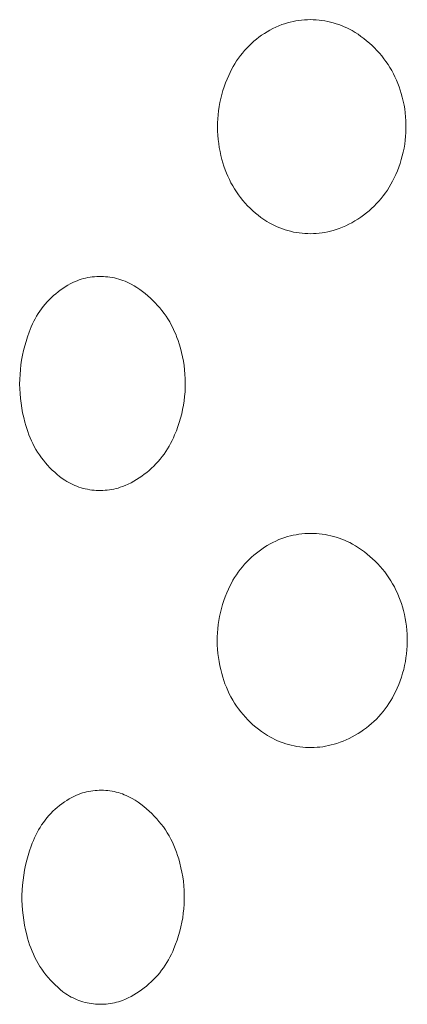
# Model space of a CAD drawing. Units: millimetres. Extents: x -747 to 757, y -968 to 987.
# Drawn here: x 237 to 242, y 882 to 893 of the extents above; entities that cross this region are included whole.
import ezdxf

# ---------------------------------------------------------------- set-up
doc = ezdxf.new("R2010")
doc.units = ezdxf.units.MM
doc.header["$MEASUREMENT"] = 0
doc.layers.add('Default', color=7, linetype='Continuous', lineweight=5, true_color=0xffffff)

msp = doc.modelspace()

# ---------------------------------------------------------------- linework, layer by layer
at = {"layer": 'Default', "color": 7, "true_color": 0xffffff}
for p, q in [((240.341, 893.262), (240.374, 893.272)), ((240.374, 893.272), (240.406, 893.28)), ((240.406, 893.28), (240.44, 893.288)), ((240.44, 893.288), (240.473, 893.294)), ((240.473, 893.294), (240.506, 893.299)), ((240.506, 893.299), (240.54, 893.303)), ((240.54, 893.303), (240.574, 893.306)), ((240.574, 893.306), (240.608, 893.308)), ((240.608, 893.308), (240.642, 893.309)), ((240.642, 893.309), (240.676, 893.308)), ((240.676, 893.308), (240.709, 893.306)), ((240.709, 893.306), (240.743, 893.303)), ((240.743, 893.303), (240.777, 893.299)), ((240.777, 893.299), (240.81, 893.294)), ((240.81, 893.294), (240.844, 893.288)), ((240.844, 893.288), (240.877, 893.28)), ((240.877, 893.28), (240.91, 893.272)), ((240.91, 893.272), (240.942, 893.262)), ((240.104, 893.147), (240.137, 893.168)), ((240.137, 893.168), (240.17, 893.187)), ((240.17, 893.187), (240.204, 893.205)), ((240.204, 893.205), (240.238, 893.221)), ((240.238, 893.221), (240.273, 893.237)), ((240.273, 893.237), (240.309, 893.251)), ((240.309, 893.251), (240.341, 893.262)), ((240.942, 893.262), (240.974, 893.251)), ((240.974, 893.251), (241.006, 893.24)), ((241.006, 893.24), (241.037, 893.227)), ((241.037, 893.227), (241.068, 893.213)), ((241.068, 893.213), (241.099, 893.197)), ((241.099, 893.197), (241.129, 893.181)), ((241.129, 893.181), (241.164, 893.16)), ((241.164, 893.16), (241.199, 893.138)), ((239.953, 893.03), (239.982, 893.056)), ((239.982, 893.056), (240.011, 893.08)), ((240.011, 893.08), (240.041, 893.104)), ((240.041, 893.104), (240.072, 893.126)), ((240.072, 893.126), (240.104, 893.147)), ((241.199, 893.138), (241.233, 893.114)), ((241.233, 893.114), (241.267, 893.089)), ((241.267, 893.089), (241.299, 893.063)), ((241.299, 893.063), (241.331, 893.036)), ((239.848, 892.919), (239.873, 892.948)), ((239.873, 892.948), (239.899, 892.976)), ((239.899, 892.976), (239.925, 893.004)), ((239.925, 893.004), (239.953, 893.03)), ((241.331, 893.036), (241.362, 893.008)), ((241.362, 893.008), (241.392, 892.979)), ((241.392, 892.979), (241.42, 892.949)), ((241.42, 892.949), (241.448, 892.918)), ((239.759, 892.794), (239.78, 892.827)), ((239.78, 892.827), (239.801, 892.858)), ((239.801, 892.858), (239.824, 892.889)), ((239.824, 892.889), (239.848, 892.919)), ((241.448, 892.918), (241.475, 892.886)), ((241.475, 892.886), (241.501, 892.853)), ((241.501, 892.853), (241.525, 892.82)), ((241.525, 892.82), (241.549, 892.785)), ((239.704, 892.693), (239.721, 892.728)), ((239.721, 892.728), (239.74, 892.761)), ((239.74, 892.761), (239.759, 892.794)), ((241.549, 892.785), (241.571, 892.75)), ((241.571, 892.75), (241.592, 892.714)), ((241.592, 892.714), (241.612, 892.678)), ((239.651, 892.57), (239.669, 892.615)), ((239.669, 892.615), (239.688, 892.658)), ((239.688, 892.658), (239.704, 892.693)), ((241.612, 892.678), (241.63, 892.64)), ((241.63, 892.64), (241.647, 892.603)), ((241.647, 892.603), (241.664, 892.564)), ((239.607, 892.434), (239.62, 892.48)), ((239.62, 892.48), (239.635, 892.525)), ((239.635, 892.525), (239.651, 892.57)), ((241.664, 892.564), (241.678, 892.525)), ((241.678, 892.525), (241.692, 892.486)), ((241.692, 892.486), (241.704, 892.446)), ((239.585, 892.34), (239.595, 892.387)), ((239.595, 892.387), (239.607, 892.434)), ((241.704, 892.446), (241.716, 892.402)), ((241.716, 892.402), (241.727, 892.357)), ((241.727, 892.357), (241.736, 892.312)), ((239.564, 892.198), (239.57, 892.246)), ((239.57, 892.246), (239.577, 892.293)), ((239.577, 892.293), (239.585, 892.34)), ((241.736, 892.312), (241.744, 892.266)), ((241.744, 892.266), (241.75, 892.221)), ((239.558, 892.103), (239.56, 892.15)), ((239.56, 892.15), (239.564, 892.198)), ((241.75, 892.221), (241.754, 892.175)), ((241.754, 892.175), (241.757, 892.129)), ((241.757, 892.129), (241.759, 892.083)), ((239.557, 892.055), (239.558, 892.103)), ((239.558, 892.007), (239.557, 892.055)), ((239.561, 891.959), (239.558, 892.007)), ((241.759, 892.037), (241.757, 891.991)), ((241.759, 892.083), (241.759, 892.037)), ((239.565, 891.911), (239.561, 891.959)), ((239.571, 891.864), (239.565, 891.911)), ((241.75, 891.9), (241.744, 891.854)), ((241.754, 891.945), (241.75, 891.9)), ((241.757, 891.991), (241.754, 891.945)), ((239.578, 891.816), (239.571, 891.864)), ((239.587, 891.769), (239.578, 891.816)), ((241.736, 891.809), (241.727, 891.763)), ((241.744, 891.854), (241.736, 891.809)), ((239.597, 891.723), (239.587, 891.769)), ((239.609, 891.676), (239.597, 891.723)), ((239.62, 891.636), (239.609, 891.676)), ((241.704, 891.674), (241.69, 891.63)), ((241.716, 891.719), (241.704, 891.674)), ((241.727, 891.763), (241.716, 891.719)), ((239.632, 891.596), (239.62, 891.636)), ((239.646, 891.557), (239.632, 891.596)), ((239.661, 891.518), (239.646, 891.557)), ((241.675, 891.587), (241.658, 891.544)), ((241.69, 891.63), (241.675, 891.587)), ((239.677, 891.48), (239.661, 891.518)), ((239.695, 891.442), (239.677, 891.48)), ((239.714, 891.405), (239.695, 891.442)), ((241.621, 891.46), (241.603, 891.424)), ((241.64, 891.502), (241.621, 891.46)), ((241.658, 891.544), (241.64, 891.502)), ((239.734, 891.369), (239.714, 891.405)), ((239.755, 891.333), (239.734, 891.369)), ((239.778, 891.298), (239.755, 891.333)), ((241.541, 891.319), (241.518, 891.286)), ((241.563, 891.353), (241.541, 891.319)), ((241.583, 891.388), (241.563, 891.353)), ((241.603, 891.424), (241.583, 891.388)), ((239.802, 891.264), (239.778, 891.298)), ((239.827, 891.231), (239.802, 891.264)), ((239.853, 891.198), (239.827, 891.231)), ((241.469, 891.221), (241.442, 891.19)), ((241.494, 891.253), (241.469, 891.221)), ((241.518, 891.286), (241.494, 891.253)), ((239.88, 891.167), (239.853, 891.198)), ((239.908, 891.136), (239.88, 891.167)), ((239.937, 891.106), (239.908, 891.136)), ((239.968, 891.078), (239.937, 891.106)), ((241.357, 891.104), (241.327, 891.077)), ((241.387, 891.131), (241.357, 891.104)), ((241.415, 891.16), (241.387, 891.131)), ((241.442, 891.19), (241.415, 891.16)), ((239.999, 891.05), (239.968, 891.078)), ((240.031, 891.024), (239.999, 891.05)), ((240.064, 890.999), (240.031, 891.024)), ((240.098, 890.975), (240.064, 890.999)), ((240.133, 890.952), (240.098, 890.975)), ((241.197, 890.98), (241.162, 890.958)), ((241.23, 891.002), (241.197, 890.98)), ((241.263, 891.026), (241.23, 891.002)), ((241.296, 891.051), (241.263, 891.026)), ((241.327, 891.077), (241.296, 891.051)), ((240.162, 890.935), (240.133, 890.952)), ((240.191, 890.919), (240.162, 890.935)), ((240.221, 890.904), (240.191, 890.919)), ((240.252, 890.89), (240.221, 890.904)), ((240.283, 890.877), (240.252, 890.89)), ((240.315, 890.865), (240.283, 890.877)), ((240.346, 890.855), (240.315, 890.865)), ((240.379, 890.845), (240.346, 890.855)), ((240.942, 890.857), (240.91, 890.847)), ((240.98, 890.87), (240.942, 890.857)), ((241.017, 890.885), (240.98, 890.87)), ((241.055, 890.902), (241.017, 890.885)), ((241.091, 890.919), (241.055, 890.902)), ((241.127, 890.938), (241.091, 890.919)), ((241.162, 890.958), (241.127, 890.938)), ((240.411, 890.837), (240.379, 890.845)), ((240.444, 890.829), (240.411, 890.837)), ((240.477, 890.823), (240.444, 890.829)), ((240.51, 890.818), (240.477, 890.823)), ((240.544, 890.814), (240.51, 890.818)), ((240.577, 890.812), (240.544, 890.814)), ((240.611, 890.81), (240.577, 890.812)), ((240.644, 890.809), (240.611, 890.81)), ((240.678, 890.81), (240.644, 890.809)), ((240.711, 890.812), (240.678, 890.81)), ((240.745, 890.815), (240.711, 890.812)), ((240.778, 890.819), (240.745, 890.815)), ((240.811, 890.824), (240.778, 890.819)), ((240.844, 890.831), (240.811, 890.824)), ((240.877, 890.838), (240.844, 890.831)), ((240.91, 890.847), (240.877, 890.838)), ((237.965, 890.277), (237.99, 890.284)), ((237.99, 890.284), (238.016, 890.29)), ((238.016, 890.29), (238.041, 890.296)), ((238.041, 890.296), (238.067, 890.3)), ((238.067, 890.3), (238.093, 890.304)), ((238.093, 890.304), (238.119, 890.307)), ((238.119, 890.307), (238.145, 890.308)), ((238.145, 890.308), (238.171, 890.309)), ((238.171, 890.309), (238.197, 890.31)), ((238.197, 890.31), (238.223, 890.309)), ((238.223, 890.309), (238.249, 890.307)), ((238.249, 890.307), (238.275, 890.305)), ((238.275, 890.305), (238.3, 890.301)), ((238.3, 890.301), (238.326, 890.297)), ((238.326, 890.297), (238.352, 890.292)), ((238.352, 890.292), (238.377, 890.286)), ((238.377, 890.286), (238.402, 890.279)), ((237.72, 890.151), (237.749, 890.171)), ((237.749, 890.171), (237.778, 890.19)), ((237.778, 890.19), (237.807, 890.208)), ((237.807, 890.208), (237.837, 890.224)), ((237.837, 890.224), (237.868, 890.24)), ((237.868, 890.24), (237.892, 890.251)), ((237.892, 890.251), (237.916, 890.26)), ((237.916, 890.26), (237.941, 890.269)), ((237.941, 890.269), (237.965, 890.277)), ((238.402, 890.279), (238.427, 890.271)), ((238.427, 890.271), (238.452, 890.262)), ((238.452, 890.262), (238.476, 890.253)), ((238.476, 890.253), (238.5, 890.243)), ((238.5, 890.243), (238.523, 890.232)), ((238.523, 890.232), (238.547, 890.22)), ((238.547, 890.22), (238.581, 890.2)), ((238.581, 890.2), (238.615, 890.179)), ((238.615, 890.179), (238.648, 890.157)), ((237.59, 890.038), (237.614, 890.062)), ((237.614, 890.062), (237.64, 890.086)), ((237.64, 890.086), (237.666, 890.108)), ((237.666, 890.108), (237.693, 890.13)), ((237.693, 890.13), (237.72, 890.151)), ((238.648, 890.157), (238.681, 890.133)), ((238.681, 890.133), (238.712, 890.109)), ((238.712, 890.109), (238.743, 890.084)), ((238.743, 890.084), (238.773, 890.057)), ((238.773, 890.057), (238.802, 890.03)), ((237.5, 889.933), (237.521, 889.96)), ((237.521, 889.96), (237.543, 889.987)), ((237.543, 889.987), (237.566, 890.013)), ((237.566, 890.013), (237.59, 890.038)), ((238.802, 890.03), (238.83, 890.001)), ((238.83, 890.001), (238.857, 889.972)), ((238.857, 889.972), (238.883, 889.942)), ((238.883, 889.942), (238.908, 889.911)), ((237.426, 889.816), (237.443, 889.846)), ((237.443, 889.846), (237.461, 889.876)), ((237.461, 889.876), (237.48, 889.905)), ((237.48, 889.905), (237.5, 889.933)), ((238.908, 889.911), (238.932, 889.879)), ((238.932, 889.879), (238.955, 889.846)), ((238.955, 889.846), (238.977, 889.813)), ((237.368, 889.691), (237.381, 889.723)), ((237.381, 889.723), (237.395, 889.755)), ((237.395, 889.755), (237.41, 889.786)), ((237.41, 889.786), (237.426, 889.816)), ((238.977, 889.813), (238.998, 889.778)), ((238.998, 889.778), (239.017, 889.744)), ((239.017, 889.744), (239.035, 889.708)), ((239.035, 889.708), (239.052, 889.672)), ((237.32, 889.552), (237.337, 889.606)), ((237.337, 889.606), (237.356, 889.658)), ((237.356, 889.658), (237.368, 889.691)), ((239.052, 889.672), (239.068, 889.635)), ((239.068, 889.635), (239.083, 889.598)), ((239.083, 889.598), (239.096, 889.561)), ((237.29, 889.444), (237.304, 889.498)), ((237.304, 889.498), (237.32, 889.552)), ((239.096, 889.561), (239.108, 889.523)), ((239.108, 889.523), (239.123, 889.473)), ((237.268, 889.333), (237.278, 889.389)), ((237.278, 889.389), (237.29, 889.444)), ((239.123, 889.473), (239.136, 889.423)), ((239.136, 889.423), (239.148, 889.373)), ((239.148, 889.373), (239.158, 889.322)), ((237.253, 889.222), (237.26, 889.278)), ((237.26, 889.278), (237.268, 889.333)), ((239.158, 889.322), (239.166, 889.271)), ((239.166, 889.271), (239.172, 889.219)), ((237.246, 889.109), (237.249, 889.166)), ((237.249, 889.166), (237.253, 889.222)), ((239.172, 889.219), (239.176, 889.168)), ((239.176, 889.168), (239.179, 889.116)), ((237.245, 889.053), (237.246, 889.109)), ((237.246, 888.997), (237.245, 889.053)), ((239.179, 889.116), (239.18, 889.064)), ((239.18, 889.064), (239.179, 889.012)), ((237.249, 888.941), (237.246, 888.997)), ((237.254, 888.885), (237.249, 888.941)), ((239.172, 888.909), (239.166, 888.858)), ((239.177, 888.961), (239.172, 888.909)), ((239.179, 889.012), (239.177, 888.961)), ((237.261, 888.829), (237.254, 888.885)), ((237.27, 888.773), (237.261, 888.829)), ((239.159, 888.807), (239.149, 888.756)), ((239.166, 888.858), (239.159, 888.807)), ((237.28, 888.718), (237.27, 888.773)), ((237.292, 888.663), (237.28, 888.718)), ((239.138, 888.705), (239.125, 888.655)), ((239.149, 888.756), (239.138, 888.705)), ((237.306, 888.608), (237.292, 888.663)), ((237.316, 888.571), (237.306, 888.608)), ((237.327, 888.534), (237.316, 888.571)), ((239.094, 888.556), (239.076, 888.508)), ((239.11, 888.605), (239.094, 888.556)), ((239.125, 888.655), (239.11, 888.605)), ((237.339, 888.498), (237.327, 888.534)), ((237.352, 888.462), (237.339, 888.498)), ((237.366, 888.426), (237.352, 888.462)), ((239.056, 888.46), (239.042, 888.426)), ((239.076, 888.508), (239.056, 888.46)), ((237.382, 888.391), (237.366, 888.426)), ((237.398, 888.357), (237.382, 888.391)), ((237.416, 888.323), (237.398, 888.357)), ((238.992, 888.328), (238.973, 888.296)), ((239.009, 888.36), (238.992, 888.328)), ((239.026, 888.393), (239.009, 888.36)), ((239.042, 888.426), (239.026, 888.393)), ((237.435, 888.289), (237.416, 888.323)), ((237.455, 888.257), (237.435, 888.289)), ((237.477, 888.225), (237.455, 888.257)), ((237.499, 888.193), (237.477, 888.225)), ((238.932, 888.235), (238.91, 888.206)), ((238.953, 888.265), (238.932, 888.235)), ((238.973, 888.296), (238.953, 888.265)), ((237.522, 888.163), (237.499, 888.193)), ((237.547, 888.133), (237.522, 888.163)), ((237.572, 888.104), (237.547, 888.133)), ((237.598, 888.076), (237.572, 888.104)), ((238.812, 888.095), (238.786, 888.07)), ((238.838, 888.122), (238.812, 888.095)), ((238.863, 888.149), (238.838, 888.122)), ((238.887, 888.177), (238.863, 888.149)), ((238.91, 888.206), (238.887, 888.177)), ((237.625, 888.049), (237.598, 888.076)), ((237.654, 888.023), (237.625, 888.049)), ((237.683, 887.998), (237.654, 888.023)), ((237.712, 887.974), (237.683, 887.998)), ((238.701, 887.999), (238.671, 887.977)), ((238.73, 888.022), (238.701, 887.999)), ((238.758, 888.045), (238.73, 888.022)), ((238.786, 888.07), (238.758, 888.045)), ((237.743, 887.951), (237.712, 887.974)), ((237.774, 887.929), (237.743, 887.951)), ((237.796, 887.915), (237.774, 887.929)), ((237.819, 887.902), (237.796, 887.915)), ((237.842, 887.89), (237.819, 887.902)), ((237.865, 887.879), (237.842, 887.89)), ((237.889, 887.869), (237.865, 887.879)), ((237.913, 887.859), (237.889, 887.869)), ((238.479, 887.869), (238.445, 887.855)), ((238.513, 887.885), (238.479, 887.869)), ((238.546, 887.901), (238.513, 887.885)), ((238.578, 887.918), (238.546, 887.901)), ((238.61, 887.937), (238.578, 887.918)), ((238.641, 887.957), (238.61, 887.937)), ((238.671, 887.977), (238.641, 887.957)), ((237.937, 887.85), (237.913, 887.859)), ((237.962, 887.842), (237.937, 887.85)), ((237.987, 887.835), (237.962, 887.842)), ((238.012, 887.829), (237.987, 887.835)), ((238.037, 887.824), (238.012, 887.829)), ((238.063, 887.819), (238.037, 887.824)), ((238.088, 887.815), (238.063, 887.819)), ((238.114, 887.812), (238.088, 887.815)), ((238.14, 887.811), (238.114, 887.812)), ((238.166, 887.809), (238.14, 887.811)), ((238.192, 887.809), (238.166, 887.809)), ((238.218, 887.81), (238.192, 887.809)), ((238.243, 887.812), (238.218, 887.81)), ((238.269, 887.814), (238.243, 887.812)), ((238.295, 887.817), (238.269, 887.814)), ((238.32, 887.821), (238.295, 887.817)), ((238.346, 887.826), (238.32, 887.821)), ((238.371, 887.832), (238.346, 887.826)), ((238.396, 887.839), (238.371, 887.832)), ((238.421, 887.847), (238.396, 887.839)), ((238.445, 887.855), (238.421, 887.847)), ((240.441, 887.287), (240.475, 887.293)), ((240.475, 887.293), (240.508, 887.299)), ((240.508, 887.299), (240.542, 887.303)), ((240.542, 887.303), (240.576, 887.306)), ((240.576, 887.306), (240.61, 887.308)), ((240.61, 887.308), (240.644, 887.309)), ((240.644, 887.309), (240.678, 887.308)), ((240.678, 887.308), (240.712, 887.307)), ((240.712, 887.307), (240.746, 887.304)), ((240.746, 887.304), (240.779, 887.3)), ((240.779, 887.3), (240.813, 887.295)), ((240.813, 887.295), (240.847, 887.289)), ((240.138, 887.167), (240.171, 887.186)), ((240.171, 887.186), (240.205, 887.204)), ((240.205, 887.204), (240.24, 887.22)), ((240.24, 887.22), (240.275, 887.236)), ((240.275, 887.236), (240.31, 887.25)), ((240.31, 887.25), (240.343, 887.261)), ((240.343, 887.261), (240.375, 887.271)), ((240.375, 887.271), (240.408, 887.279)), ((240.408, 887.279), (240.441, 887.287)), ((240.847, 887.289), (240.88, 887.282)), ((240.88, 887.282), (240.913, 887.274)), ((240.913, 887.274), (240.945, 887.264)), ((240.945, 887.264), (240.978, 887.254)), ((240.978, 887.254), (241.01, 887.242)), ((241.01, 887.242), (241.041, 887.229)), ((241.041, 887.229), (241.072, 887.216)), ((241.072, 887.216), (241.103, 887.201)), ((241.103, 887.201), (241.133, 887.185)), ((241.133, 887.185), (241.169, 887.164)), ((239.981, 887.055), (240.011, 887.08)), ((240.011, 887.08), (240.042, 887.103)), ((240.042, 887.103), (240.073, 887.126)), ((240.073, 887.126), (240.105, 887.147)), ((240.105, 887.147), (240.138, 887.167)), ((241.169, 887.164), (241.205, 887.142)), ((241.205, 887.142), (241.239, 887.118)), ((241.239, 887.118), (241.273, 887.094)), ((241.273, 887.094), (241.306, 887.068)), ((241.306, 887.068), (241.338, 887.041)), ((239.847, 886.919), (239.872, 886.948)), ((239.872, 886.948), (239.898, 886.976)), ((239.898, 886.976), (239.925, 887.004)), ((239.925, 887.004), (239.953, 887.03)), ((239.953, 887.03), (239.981, 887.055)), ((241.338, 887.041), (241.369, 887.013)), ((241.369, 887.013), (241.399, 886.985)), ((241.399, 886.985), (241.429, 886.955)), ((241.429, 886.955), (241.457, 886.924)), ((239.778, 886.827), (239.8, 886.858)), ((239.8, 886.858), (239.823, 886.889)), ((239.823, 886.889), (239.847, 886.919)), ((241.457, 886.924), (241.484, 886.892)), ((241.484, 886.892), (241.51, 886.859)), ((241.51, 886.859), (241.535, 886.826)), ((239.702, 886.693), (239.719, 886.728)), ((239.719, 886.728), (239.737, 886.761)), ((239.737, 886.761), (239.757, 886.794)), ((239.757, 886.794), (239.778, 886.827)), ((241.535, 886.826), (241.559, 886.791)), ((241.559, 886.791), (241.581, 886.756)), ((241.581, 886.756), (241.603, 886.72)), ((241.603, 886.72), (241.623, 886.684)), ((239.648, 886.57), (239.666, 886.614)), ((239.666, 886.614), (239.685, 886.658)), ((239.685, 886.658), (239.702, 886.693)), ((241.623, 886.684), (241.642, 886.647)), ((241.642, 886.647), (241.659, 886.609)), ((241.659, 886.609), (241.676, 886.57)), ((239.616, 886.479), (239.631, 886.525)), ((239.631, 886.525), (239.648, 886.57)), ((241.676, 886.57), (241.691, 886.531)), ((241.691, 886.531), (241.705, 886.492)), ((241.705, 886.492), (241.717, 886.452)), ((239.581, 886.339), (239.591, 886.386)), ((239.591, 886.386), (239.603, 886.432)), ((239.603, 886.432), (239.616, 886.479)), ((241.717, 886.452), (241.73, 886.407)), ((241.73, 886.407), (241.741, 886.362)), ((239.565, 886.244), (239.572, 886.291)), ((239.572, 886.291), (239.581, 886.339)), ((241.741, 886.362), (241.75, 886.317)), ((241.75, 886.317), (241.758, 886.272)), ((241.758, 886.272), (241.765, 886.226)), ((239.553, 886.1), (239.556, 886.148)), ((239.556, 886.148), (239.559, 886.196)), ((239.559, 886.196), (239.565, 886.244)), ((241.765, 886.226), (241.769, 886.18)), ((241.769, 886.18), (241.773, 886.133)), ((239.553, 886.051), (239.553, 886.1)), ((239.554, 886.003), (239.553, 886.051)), ((241.773, 886.133), (241.774, 886.087)), ((241.774, 886.041), (241.773, 885.994)), ((241.774, 886.087), (241.774, 886.041)), ((239.557, 885.955), (239.554, 886.003)), ((239.561, 885.907), (239.557, 885.955)), ((241.77, 885.948), (241.765, 885.902)), ((241.773, 885.994), (241.77, 885.948)), ((239.567, 885.859), (239.561, 885.907)), ((239.575, 885.812), (239.567, 885.859)), ((239.584, 885.764), (239.575, 885.812)), ((241.752, 885.811), (241.742, 885.765)), ((241.759, 885.856), (241.752, 885.811)), ((241.765, 885.902), (241.759, 885.856)), ((239.594, 885.718), (239.584, 885.764)), ((239.607, 885.671), (239.594, 885.718)), ((241.732, 885.72), (241.719, 885.676)), ((241.742, 885.765), (241.732, 885.72)), ((239.618, 885.631), (239.607, 885.671)), ((239.63, 885.591), (239.618, 885.631)), ((239.644, 885.551), (239.63, 885.591)), ((241.69, 885.588), (241.674, 885.544)), ((241.706, 885.631), (241.69, 885.588)), ((241.719, 885.676), (241.706, 885.631)), ((239.66, 885.513), (239.644, 885.551)), ((239.676, 885.474), (239.66, 885.513)), ((239.694, 885.437), (239.676, 885.474)), ((241.636, 885.46), (241.618, 885.425)), ((241.655, 885.502), (241.636, 885.46)), ((241.674, 885.544), (241.655, 885.502)), ((239.713, 885.4), (239.694, 885.437)), ((239.734, 885.363), (239.713, 885.4)), ((239.756, 885.327), (239.734, 885.363)), ((241.58, 885.357), (241.56, 885.323)), ((241.6, 885.39), (241.58, 885.357)), ((241.618, 885.425), (241.6, 885.39)), ((239.779, 885.293), (239.756, 885.327)), ((239.803, 885.259), (239.779, 885.293)), ((239.828, 885.225), (239.803, 885.259)), ((239.855, 885.193), (239.828, 885.225)), ((241.491, 885.228), (241.466, 885.198)), ((241.515, 885.259), (241.491, 885.228)), ((241.538, 885.291), (241.515, 885.259)), ((241.56, 885.323), (241.538, 885.291)), ((239.882, 885.162), (239.855, 885.193)), ((239.911, 885.131), (239.882, 885.162)), ((239.941, 885.102), (239.911, 885.131)), ((241.385, 885.114), (241.356, 885.087)), ((241.413, 885.141), (241.385, 885.114)), ((241.44, 885.169), (241.413, 885.141)), ((241.466, 885.198), (241.44, 885.169)), ((239.971, 885.074), (239.941, 885.102)), ((240.003, 885.047), (239.971, 885.074)), ((240.036, 885.021), (240.003, 885.047)), ((240.069, 884.996), (240.036, 885.021)), ((240.104, 884.972), (240.069, 884.996)), ((241.232, 884.992), (241.199, 884.971)), ((241.264, 885.014), (241.232, 884.992)), ((241.296, 885.038), (241.264, 885.014)), ((241.326, 885.062), (241.296, 885.038)), ((241.356, 885.087), (241.326, 885.062)), ((240.139, 884.949), (240.104, 884.972)), ((240.168, 884.932), (240.139, 884.949)), ((240.198, 884.917), (240.168, 884.932)), ((240.228, 884.902), (240.198, 884.917)), ((240.259, 884.888), (240.228, 884.902)), ((240.29, 884.875), (240.259, 884.888)), ((240.322, 884.863), (240.29, 884.875)), ((241.025, 884.883), (240.988, 884.869)), ((241.061, 884.898), (241.025, 884.883)), ((241.096, 884.915), (241.061, 884.898)), ((241.131, 884.932), (241.096, 884.915)), ((241.165, 884.951), (241.131, 884.932)), ((241.199, 884.971), (241.165, 884.951)), ((240.354, 884.853), (240.322, 884.863)), ((240.386, 884.843), (240.354, 884.853)), ((240.419, 884.835), (240.386, 884.843)), ((240.452, 884.827), (240.419, 884.835)), ((240.485, 884.821), (240.452, 884.827)), ((240.518, 884.816), (240.485, 884.821)), ((240.552, 884.813), (240.518, 884.816)), ((240.585, 884.81), (240.552, 884.813)), ((240.619, 884.808), (240.585, 884.81)), ((240.653, 884.808), (240.619, 884.808)), ((240.686, 884.809), (240.653, 884.808)), ((240.72, 884.811), (240.686, 884.809)), ((240.754, 884.814), (240.72, 884.811)), ((240.787, 884.818), (240.754, 884.814)), ((240.82, 884.824), (240.787, 884.818)), ((240.854, 884.83), (240.82, 884.824)), ((240.886, 884.838), (240.854, 884.83)), ((240.919, 884.847), (240.886, 884.838)), ((240.951, 884.857), (240.919, 884.847)), ((240.988, 884.869), (240.951, 884.857)), ((238.051, 884.296), (238.076, 884.3)), ((238.076, 884.3), (238.101, 884.304)), ((238.101, 884.304), (238.126, 884.306)), ((238.126, 884.306), (238.15, 884.308)), ((238.15, 884.308), (238.175, 884.309)), ((238.175, 884.309), (238.2, 884.309)), ((238.2, 884.309), (238.225, 884.309)), ((238.225, 884.309), (238.25, 884.307)), ((238.25, 884.307), (238.275, 884.305)), ((238.275, 884.305), (238.3, 884.302)), ((238.3, 884.302), (238.325, 884.298)), ((237.767, 884.172), (237.796, 884.191)), ((237.796, 884.191), (237.825, 884.209)), ((237.825, 884.209), (237.855, 884.226)), ((237.855, 884.226), (237.885, 884.242)), ((237.885, 884.242), (237.908, 884.252)), ((237.908, 884.252), (237.931, 884.261)), ((237.931, 884.261), (237.955, 884.27)), ((237.955, 884.27), (237.979, 884.278)), ((237.979, 884.278), (238.003, 884.284)), ((238.003, 884.284), (238.027, 884.29)), ((238.027, 884.29), (238.051, 884.296)), ((238.325, 884.298), (238.349, 884.293)), ((238.349, 884.293), (238.373, 884.287)), ((238.373, 884.287), (238.398, 884.281)), ((238.398, 884.281), (238.421, 884.274)), ((238.421, 884.274), (238.445, 884.266)), ((238.445, 884.266), (238.468, 884.257)), ((238.468, 884.257), (238.491, 884.247)), ((238.491, 884.247), (238.514, 884.237)), ((238.514, 884.237), (238.537, 884.225)), ((238.537, 884.225), (238.558, 884.213)), ((238.558, 884.213), (238.594, 884.192)), ((238.594, 884.192), (238.629, 884.169)), ((237.634, 884.063), (237.659, 884.087)), ((237.659, 884.087), (237.685, 884.109)), ((237.685, 884.109), (237.712, 884.131)), ((237.712, 884.131), (237.739, 884.152)), ((237.739, 884.152), (237.767, 884.172)), ((238.629, 884.169), (238.662, 884.145)), ((238.662, 884.145), (238.695, 884.12)), ((238.695, 884.12), (238.727, 884.093)), ((238.727, 884.093), (238.759, 884.066)), ((237.522, 883.933), (237.542, 883.961)), ((237.542, 883.961), (237.564, 883.987)), ((237.564, 883.987), (237.586, 884.013)), ((237.586, 884.013), (237.61, 884.039)), ((237.61, 884.039), (237.634, 884.063)), ((238.759, 884.066), (238.789, 884.037)), ((238.789, 884.037), (238.818, 884.008)), ((238.818, 884.008), (238.846, 883.977)), ((238.846, 883.977), (238.873, 883.946)), ((237.449, 883.816), (237.465, 883.846)), ((237.465, 883.846), (237.483, 883.876)), ((237.483, 883.876), (237.502, 883.905)), ((237.502, 883.905), (237.522, 883.933)), ((238.873, 883.946), (238.899, 883.913)), ((238.899, 883.913), (238.924, 883.88)), ((238.924, 883.88), (238.948, 883.846)), ((238.948, 883.846), (238.97, 883.811)), ((237.405, 883.723), (237.418, 883.755)), ((237.418, 883.755), (237.433, 883.786)), ((237.433, 883.786), (237.449, 883.816)), ((238.97, 883.811), (238.991, 883.775)), ((238.991, 883.775), (239.011, 883.739)), ((239.011, 883.739), (239.03, 883.702)), ((237.361, 883.603), (237.381, 883.658)), ((237.381, 883.658), (237.392, 883.691)), ((237.392, 883.691), (237.405, 883.723)), ((239.03, 883.702), (239.047, 883.664)), ((239.047, 883.664), (239.063, 883.626)), ((239.063, 883.626), (239.078, 883.587)), ((237.328, 883.491), (237.343, 883.547)), ((237.343, 883.547), (237.361, 883.603)), ((239.078, 883.587), (239.091, 883.547)), ((239.091, 883.547), (239.103, 883.508)), ((239.103, 883.508), (239.118, 883.456)), ((237.302, 883.376), (237.314, 883.434)), ((237.314, 883.434), (237.328, 883.491)), ((239.118, 883.456), (239.13, 883.404)), ((239.13, 883.404), (239.141, 883.352)), ((237.284, 883.26), (237.292, 883.319)), ((237.292, 883.319), (237.302, 883.376)), ((239.141, 883.352), (239.151, 883.299)), ((239.151, 883.299), (239.158, 883.246)), ((237.274, 883.144), (237.278, 883.202)), ((237.278, 883.202), (237.284, 883.26)), ((239.158, 883.246), (239.163, 883.193)), ((239.163, 883.193), (239.167, 883.139)), ((237.272, 883.085), (237.274, 883.144)), ((237.272, 883.026), (237.272, 883.085)), ((239.167, 883.139), (239.169, 883.086)), ((239.169, 883.086), (239.169, 883.032)), ((237.274, 882.968), (237.272, 883.026)), ((237.278, 882.909), (237.274, 882.968)), ((239.163, 882.925), (239.157, 882.872)), ((239.167, 882.979), (239.163, 882.925)), ((239.169, 883.032), (239.167, 882.979)), ((237.284, 882.851), (237.278, 882.909)), ((237.293, 882.793), (237.284, 882.851)), ((239.15, 882.819), (239.141, 882.767)), ((239.157, 882.872), (239.15, 882.819)), ((237.303, 882.735), (237.293, 882.793)), ((237.315, 882.678), (237.303, 882.735)), ((239.129, 882.714), (239.116, 882.662)), ((239.141, 882.767), (239.129, 882.714)), ((237.329, 882.621), (237.315, 882.678)), ((237.338, 882.582), (237.329, 882.621)), ((237.349, 882.543), (237.338, 882.582)), ((239.102, 882.611), (239.085, 882.56)), ((239.116, 882.662), (239.102, 882.611)), ((237.361, 882.505), (237.349, 882.543)), ((237.375, 882.467), (237.361, 882.505)), ((237.39, 882.43), (237.375, 882.467)), ((239.067, 882.51), (239.047, 882.46)), ((239.085, 882.56), (239.067, 882.51)), ((237.406, 882.393), (237.39, 882.43)), ((237.423, 882.357), (237.406, 882.393)), ((237.442, 882.321), (237.423, 882.357)), ((239.001, 882.361), (238.984, 882.329)), ((239.018, 882.393), (239.001, 882.361)), ((239.033, 882.426), (239.018, 882.393)), ((239.047, 882.46), (239.033, 882.426)), ((237.461, 882.286), (237.442, 882.321)), ((237.482, 882.252), (237.461, 882.286)), ((237.505, 882.218), (237.482, 882.252)), ((238.926, 882.236), (238.904, 882.207)), ((238.946, 882.266), (238.926, 882.236)), ((238.966, 882.297), (238.946, 882.266)), ((238.984, 882.329), (238.966, 882.297)), ((237.528, 882.186), (237.505, 882.218)), ((237.552, 882.154), (237.528, 882.186)), ((237.578, 882.123), (237.552, 882.154)), ((237.604, 882.093), (237.578, 882.123)), ((238.834, 882.123), (238.809, 882.097)), ((238.858, 882.15), (238.834, 882.123)), ((238.882, 882.178), (238.858, 882.15)), ((238.904, 882.207), (238.882, 882.178)), ((237.632, 882.063), (237.604, 882.093)), ((237.66, 882.035), (237.632, 882.063)), ((237.69, 882.008), (237.66, 882.035)), ((237.72, 881.982), (237.69, 882.008)), ((238.7, 882), (238.67, 881.979)), ((238.728, 882.023), (238.7, 882)), ((238.756, 882.047), (238.728, 882.023)), ((238.783, 882.071), (238.756, 882.047)), ((238.809, 882.097), (238.783, 882.071)), ((237.751, 881.956), (237.72, 881.982)), ((237.783, 881.932), (237.751, 881.956)), ((237.804, 881.919), (237.783, 881.932)), ((237.826, 881.906), (237.804, 881.919)), ((237.847, 881.894), (237.826, 881.906)), ((237.869, 881.883), (237.847, 881.894)), ((238.514, 881.885), (238.481, 881.87)), ((238.547, 881.902), (238.514, 881.885)), ((238.578, 881.919), (238.547, 881.902)), ((238.61, 881.938), (238.578, 881.919)), ((238.64, 881.958), (238.61, 881.938)), ((238.67, 881.979), (238.64, 881.958)), ((237.892, 881.873), (237.869, 881.883)), ((237.915, 881.863), (237.892, 881.873)), ((237.938, 881.854), (237.915, 881.863)), ((237.961, 881.846), (237.938, 881.854)), ((237.985, 881.839), (237.961, 881.846)), ((238.009, 881.832), (237.985, 881.839)), ((238.033, 881.826), (238.009, 881.832)), ((238.057, 881.821), (238.033, 881.826)), ((238.082, 881.817), (238.057, 881.821)), ((238.106, 881.814), (238.082, 881.817)), ((238.131, 881.812), (238.106, 881.814)), ((238.156, 881.81), (238.131, 881.812)), ((238.18, 881.809), (238.156, 881.81)), ((238.205, 881.809), (238.18, 881.809)), ((238.23, 881.81), (238.205, 881.809)), ((238.255, 881.812), (238.23, 881.81)), ((238.279, 881.815), (238.255, 881.812)), ((238.304, 881.818), (238.279, 881.815)), ((238.328, 881.822), (238.304, 881.818)), ((238.353, 881.827), (238.328, 881.822)), ((238.377, 881.833), (238.353, 881.827)), ((238.401, 881.84), (238.377, 881.833)), ((238.424, 881.847), (238.401, 881.84)), ((238.448, 881.855), (238.424, 881.847)), ((238.481, 881.87), (238.448, 881.855))]:
    msp.add_line(p, q, dxfattribs=at)

doc.saveas('drawing.dxf')
